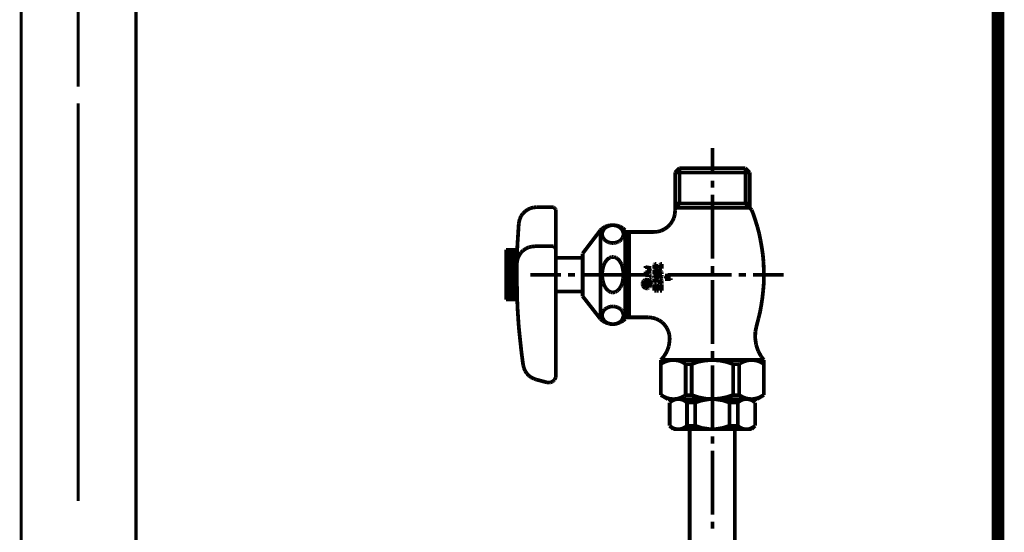
# Model space of a CAD drawing. Extents: x -60 to 478, y -330 to -12.
# Drawn here: x 202 to 230, y -207 to -193 of the extents above; entities that cross this region are included whole.
import ezdxf

# ---------------------------------------------------------------- set-up
doc = ezdxf.new("R2010")
doc.units = 0
for name, color, linetype in [('LAYER_15', 7, 'CONTINUOUS'), ('LAYER_2', 7, 'CONTINUOUS'), ('LAYER_27', 7, 'CONTINUOUS')]:
    doc.layers.add(name, color=color, linetype=linetype)

# ---------------------------------------------------------------- blocks, each defined once
blk = doc.blocks.new('AIGNBL02020039')
at = {"layer": 'LAYER_2', "const_width": 0.0882}
for points in [[(202.3815, -225.8894), (202.3815, -183.8645)], [(205.6081, -225.8894), (205.6081, -183.8645)]]:
    blk.add_lwpolyline(points, dxfattribs=at)
blk = doc.blocks.new('AIGNBL0202004C')
at = {"layer": 'LAYER_2', "const_width": 0.0882}
for points in [[(203.9827, -192.2464), (203.9827, -194.7186)], [(203.9827, -195.1913), (203.9827, -206.3851)], [(203.9827, -195.9127), (203.9827, -200.7131)]]:
    blk.add_lwpolyline(points, dxfattribs=at)
blk = doc.blocks.new('AIGNBL02010038')
at = {"layer": 'LAYER_2'}
for name in ['AIGNBL0202004C', 'AIGNBL02020039']:
    blk.add_blockref(name, (0, 0), dxfattribs=at)
blk = doc.blocks.new('AIGNBL0F010072')
at = {"layer": 'LAYER_15', "const_width": 0.1058}
for points in [[(221.8165, -197.163), (221.8165, -196.4432)], [(220.8892, -197.0106), (220.7664, -197.1334)], [(220.7664, -197.1334), (220.7664, -198.2131)], [(220.7664, -197.1334), (222.8624, -197.1334)], [(222.7438, -197.0106), (220.8892, -197.0106)], [(220.8892, -197.0106), (220.8892, -198.0099)], [(222.7438, -197.0106), (222.8624, -197.1334)], [(222.7438, -197.0106), (222.7438, -198.0099)], [(222.8624, -197.1334), (222.8624, -198.1327)], [(221.8165, -197.561), (221.8165, -197.362)], [(221.8165, -199.5639), (221.8165, -197.7601)], [(216.549, -198.2301), (216.4855, -198.2893)], [(216.621, -198.1793), (216.549, -198.2301)], [(216.6972, -198.1411), (216.621, -198.1793)], [(216.7819, -198.12), (216.6972, -198.1411)], [(216.8708, -198.1115), (216.7819, -198.12)], [(217.3154, -198.1115), (216.8708, -198.1115)], [(217.3323, -198.1115), (217.3154, -198.1115)], [(217.3154, -198.1115)], [(217.3493, -198.1157), (217.3323, -198.1115)], [(217.3662, -198.1242), (217.3493, -198.1157)], [(217.3789, -198.1369), (217.3662, -198.1242)], [(217.3916, -198.1496), (217.3789, -198.1369)], [(217.4001, -198.1623), (217.3916, -198.1496)], [(217.4086, -198.1793), (217.4001, -198.1623)], [(217.4128, -198.192), (217.4086, -198.1793)], [(217.4128, -198.2131), (217.4128, -198.192)], [(217.4128, -202.854), (217.4128, -198.2131)], [(220.7579, -198.3148), (220.7664, -198.2131)], [(220.8892, -198.0099), (220.7664, -198.1327)], [(220.7664, -198.0099), (222.8624, -198.0099)], [(220.7664, -198.1327), (222.8624, -198.1327)], [(222.7438, -198.0099), (222.9217, -198.192)], [(222.9598, -198.2893), (222.9217, -198.192)], [(216.3796, -198.5265), (216.3711, -198.573)], [(216.4008, -198.4418), (216.3796, -198.5265)], [(216.4347, -198.3613), (216.4008, -198.4418)], [(216.4855, -198.2893), (216.4347, -198.3613)], [(220.6267, -198.5985), (220.6859, -198.5095)], [(220.6859, -198.5095), (220.7325, -198.4164)], [(220.7325, -198.4164), (220.7579, -198.3148)], [(223.0233, -198.4799), (222.9598, -198.2893)], [(223.0826, -198.6704), (223.0233, -198.4799)], [(216.3584, -198.7721), (216.3457, -198.9711)], [(216.3711, -198.573), (216.3584, -198.7721)], [(218.1665, -199.4157), (218.6661, -198.7594)], [(218.7212, -198.7085), (218.6661, -198.7594)], [(218.6661, -201.2576), (218.6661, -198.7594)], [(218.7212, -198.8186), (218.717, -198.844)], [(218.7974, -198.662), (218.7212, -198.7085)], [(218.7297, -198.7932), (218.7212, -198.8186)], [(218.7424, -198.7678), (218.7297, -198.7932)], [(218.7551, -198.7424), (218.7424, -198.7678)], [(218.772, -198.7212), (218.7551, -198.7424)], [(218.7889, -198.7001), (218.772, -198.7212)], [(218.8144, -198.6831), (218.7889, -198.7001)], [(218.8821, -198.6323), (218.7974, -198.662)], [(218.8398, -198.6662), (218.8144, -198.6831)], [(218.8652, -198.6535), (218.8398, -198.6662)], [(218.8948, -198.6408), (218.8652, -198.6535)], [(218.9668, -198.6196), (218.8821, -198.6323)], [(218.9202, -198.6323), (218.8948, -198.6408)], [(218.9541, -198.6239), (218.9202, -198.6323)], [(218.9837, -198.6196), (218.9541, -198.6239)], [(219.0515, -198.6196), (218.9668, -198.6196)], [(219.0134, -198.6196), (218.9837, -198.6196)], [(219.043, -198.6196), (219.0134, -198.6196)], [(219.0769, -198.6239), (219.043, -198.6196)], [(219.1404, -198.6323), (219.0515, -198.6196)], [(219.1065, -198.6323), (219.0769, -198.6239)], [(219.1362, -198.6408), (219.1065, -198.6323)], [(219.1658, -198.6535), (219.1362, -198.6408)], [(219.2208, -198.6577), (219.1404, -198.6323)], [(219.1912, -198.6662), (219.1658, -198.6535)], [(219.2166, -198.6831), (219.1912, -198.6662)], [(219.2378, -198.7001), (219.2166, -198.6831)], [(219.2971, -198.7043), (219.2208, -198.6577)], [(219.259, -198.7212), (219.2378, -198.7001)], [(219.2759, -198.7424), (219.259, -198.7212)], [(219.2886, -198.7678), (219.2759, -198.7424)], [(219.2971, -198.7932), (219.2886, -198.7678)], [(219.3648, -198.7594), (219.2971, -198.7043)], [(219.3055, -198.8186), (219.2971, -198.7932)], [(219.314, -198.844), (219.3055, -198.8186)], [(219.3648, -198.7594), (219.3648, -198.8102)], [(219.3648, -201.2576), (219.3648, -198.8102)], [(220.1651, -198.8102), (219.3648, -198.8102)], [(219.4156, -198.8737), (219.4749, -198.8102)], [(219.4749, -201.211), (219.4749, -198.8102)], [(220.1651, -198.8102), (220.271, -198.8017)], [(220.271, -198.8017), (220.3726, -198.7763)], [(220.3726, -198.7763), (220.4657, -198.7297)], [(220.4657, -198.7297), (220.5547, -198.6704)], [(220.5547, -198.6704), (220.6267, -198.5985)], [(223.1334, -198.8652), (223.0826, -198.6704)], [(216.3457, -198.9711), (216.333, -199.1701)], [(218.717, -198.844), (218.717, -198.8694)], [(218.717, -198.8694), (218.717, -198.8949)], [(218.717, -198.8949), (218.7212, -198.9203)], [(218.7212, -198.9203), (218.7297, -198.9457)], [(218.7297, -198.9457), (218.7424, -198.9711)], [(218.7424, -198.9711), (218.7551, -198.9922)], [(218.7551, -198.9922), (218.772, -199.0177)], [(218.772, -199.0177), (218.7889, -199.0346)], [(218.7889, -199.0346), (218.8144, -199.0558)], [(218.8144, -199.0558), (218.8398, -199.0727)], [(218.8398, -199.0727), (218.8652, -199.0854)], [(218.8652, -199.0854), (218.8948, -199.0981)], [(218.8948, -199.0981), (218.9202, -199.1066)], [(218.9202, -199.1066), (218.9541, -199.115)], [(218.9541, -199.115), (218.9837, -199.1193)], [(219.043, -199.1193), (219.0769, -199.115)], [(219.0769, -199.115), (219.1065, -199.1066)], [(219.1065, -199.1066), (219.1362, -199.0981)], [(219.1362, -199.0981), (219.1658, -199.0854)], [(219.1658, -199.0854), (219.1912, -199.0727)], [(219.1912, -199.0727), (219.2166, -199.0558)], [(219.2166, -199.0558), (219.2378, -199.0346)], [(219.2378, -199.0346), (219.259, -199.0177)], [(219.259, -199.0177), (219.2759, -198.9922)], [(219.2759, -198.9922), (219.2886, -198.9711)], [(219.2886, -198.9711), (219.2971, -198.9457)], [(219.2971, -198.9457), (219.3055, -198.9203)], [(219.3055, -198.9203), (219.314, -198.8949)], [(219.314, -198.8694), (219.314, -198.844)], [(219.314, -198.8949), (219.314, -198.8694)], [(219.4156, -198.8737), (219.3648, -198.8737)], [(219.4156, -201.1518), (219.4156, -198.8737)], [(223.1715, -199.06), (223.1334, -198.8652)], [(223.2054, -199.2548), (223.1715, -199.06)], [(216.0155, -200.7114), (216.0155, -199.3098)], [(216.3288, -199.3098), (216.0155, -199.3098)], [(216.3246, -199.3606), (216.0155, -199.3606)], [(216.3246, -199.3691), (216.3203, -199.5681)], [(216.333, -199.1701), (216.3246, -199.3691)], [(216.4347, -199.3903), (216.3838, -199.4623)], [(216.4939, -199.331), (216.4347, -199.3903)], [(216.5659, -199.2802), (216.4939, -199.331)], [(216.6464, -199.2421), (216.5659, -199.2802)], [(216.7311, -199.2209), (216.6464, -199.2421)], [(216.8157, -199.2124), (216.7311, -199.2209)], [(217.3154, -199.2124), (216.8157, -199.2124)], [(217.3323, -199.2124), (217.3154, -199.2124)], [(217.3154, -199.2124)], [(217.3493, -199.2167), (217.3323, -199.2124)], [(217.3662, -199.2251), (217.3493, -199.2167)], [(217.3789, -199.2378), (217.3662, -199.2251)], [(217.3916, -199.2463), (217.3789, -199.2378)], [(217.4001, -199.2632), (217.3916, -199.2463)], [(217.4086, -199.2759), (217.4001, -199.2632)], [(217.4128, -199.2929), (217.4086, -199.2759)], [(217.4128, -199.3098), (217.4128, -199.2929)], [(218.9837, -199.1193), (219.0134, -199.1193)], [(219.0134, -199.1193), (219.043, -199.1193)], [(223.235, -199.4538), (223.2054, -199.2548)], [(216.3246, -199.4114), (216.0155, -199.4114)], [(216.3246, -199.4623), (216.0155, -199.4623)], [(216.3203, -199.5131), (216.0155, -199.5131)], [(216.3203, -199.5639), (216.0155, -199.5639)], [(216.3203, -199.6105), (216.0155, -199.6105)], [(216.3161, -199.6613), (216.0155, -199.6613)], [(216.3203, -199.5681), (216.3161, -199.7714)], [(216.3246, -199.6274), (216.3161, -199.7036)], [(216.3457, -199.5427), (216.3246, -199.6274)], [(216.3838, -199.4623), (216.3457, -199.5427)], [(218.1665, -199.5385), (217.4128, -199.5385)], [(218.1665, -199.4157), (218.1665, -199.5385)], [(218.1665, -199.5385), (218.1665, -200.6182)], [(218.8144, -199.6401), (218.7889, -199.6782)], [(218.8398, -199.6062), (218.8144, -199.6401)], [(218.8652, -199.5808), (218.8398, -199.6062)], [(218.8948, -199.5554), (218.8652, -199.5808)], [(218.9202, -199.5342), (218.8948, -199.5554)], [(218.9541, -199.5258), (218.9202, -199.5342)], [(218.9837, -199.5131), (218.9541, -199.5258)], [(219.0134, -199.5131), (218.9837, -199.5131)], [(219.043, -199.5131), (219.0134, -199.5131)], [(219.0769, -199.5258), (219.043, -199.5131)], [(219.1065, -199.5342), (219.0769, -199.5258)], [(219.1362, -199.5554), (219.1065, -199.5342)], [(219.1658, -199.5808), (219.1362, -199.5554)], [(219.1912, -199.6062), (219.1658, -199.5808)], [(219.2166, -199.6401), (219.1912, -199.6062)], [(219.2378, -199.6782), (219.2166, -199.6401)], [(223.2519, -199.6528), (223.235, -199.4538)], [(223.2604, -199.8518), (223.2519, -199.6528)], [(216.3161, -199.7121), (216.0155, -199.7121)], [(216.3161, -199.7629), (216.0155, -199.7629)], [(216.3161, -199.8137), (216.0155, -199.8137)], [(216.3161, -199.8603), (216.0155, -199.8603)], [(216.3161, -199.9111), (216.0155, -199.9111)], [(216.3161, -199.7714), (216.3161, -199.9704)], [(218.7212, -199.9069), (218.717, -199.9619)], [(218.7297, -199.856), (218.7212, -199.9069)], [(218.7424, -199.8095), (218.7297, -199.856)], [(218.7551, -199.7629), (218.7424, -199.8095)], [(218.772, -199.7163), (218.7551, -199.7629)], [(218.7889, -199.6782), (218.772, -199.7163)], [(219.259, -199.7163), (219.2378, -199.6782)], [(219.2759, -199.7629), (219.259, -199.7163)], [(219.2886, -199.8095), (219.2759, -199.7629)], [(219.2971, -199.856), (219.2886, -199.8095)], [(219.3055, -199.9069), (219.2971, -199.856)], [(219.314, -199.9619), (219.3055, -199.9069)], [(219.9322, -199.8222), (219.9322, -199.7714)], [(219.9322, -199.7968), (220.0974, -199.8264)], [(219.9322, -199.9492), (220.0974, -199.9196)], [(219.9322, -199.9238), (219.9322, -199.9704)], [(220.0974, -199.8264), (219.9746, -199.873)], [(220.0974, -199.9196), (219.9746, -199.873)], [(220.1863, -199.7206), (220.182, -199.729)], [(220.182, -199.729), (220.182, -199.7333)], [(220.182, -199.7333), (220.182, -199.7375)], [(220.182, -199.7375)], [(220.182, -199.8391), (220.182, -199.7375)], [(220.2371, -199.8391), (220.182, -199.8391)], [(220.1863, -199.8772), (220.182, -199.8815)], [(220.182, -199.8815), (220.182, -199.8899)], [(220.182, -199.8899)], [(220.182, -199.8899)], [(220.182, -199.9958), (220.182, -199.8899)], [(220.1905, -199.7163), (220.1863, -199.7206)], [(220.1863, -199.7206)], [(220.1905, -199.873), (220.1863, -199.873)], [(220.1863, -199.873), (220.1863, -199.8772)], [(220.1947, -199.7121), (220.1905, -199.7163)], [(220.1947, -199.8688), (220.1905, -199.873)], [(220.199, -199.7121), (220.1947, -199.7121)], [(220.199, -199.8645), (220.1947, -199.8688)], [(220.2032, -199.7078), (220.199, -199.7121)], [(220.2032, -199.8645), (220.199, -199.8645)], [(220.2075, -199.7078), (220.2032, -199.7078)], [(220.2075, -199.8645), (220.2032, -199.8645)], [(220.2371, -199.7078), (220.2075, -199.7078)], [(220.2075, -199.8645), (220.2752, -199.8645)], [(220.2371, -199.8391), (220.2371, -199.7078)], [(220.2371, -199.9619), (220.2371, -199.9196)], [(220.2371, -199.9196), (220.254, -199.9196)], [(220.254, -199.9492), (220.254, -199.9196)], [(220.2964, -199.8645), (220.2752, -199.8645)], [(220.2752, -199.8645)], [(220.3175, -199.873), (220.2964, -199.8645)], [(220.3091, -199.9492), (220.3091, -199.928)], [(220.3175, -199.9323), (220.3091, -199.928)], [(220.3387, -199.8815), (220.3175, -199.873)], [(220.326, -199.9407), (220.3175, -199.9323)], [(220.3345, -199.9492), (220.326, -199.9407)], [(220.3514, -199.8899), (220.3387, -199.8815)], [(220.3472, -199.7206), (220.3429, -199.729)], [(220.3429, -199.729), (220.3429, -199.7333)], [(220.3429, -199.7333), (220.3429, -199.7375)], [(220.3429, -199.8391), (220.3429, -199.7375)], [(220.3429, -199.7375)], [(220.3938, -199.8391), (220.3429, -199.8391)], [(220.3514, -199.7163), (220.3472, -199.7206)], [(220.3472, -199.7206)], [(220.3557, -199.7121), (220.3514, -199.7163)], [(220.3684, -199.9069), (220.3514, -199.8899)], [(220.3599, -199.7121), (220.3557, -199.7121)], [(220.3641, -199.7078), (220.3599, -199.7121)], [(220.3684, -199.7078), (220.3641, -199.7078)], [(220.3684, -199.7078), (220.3938, -199.7078)], [(220.3811, -199.9238), (220.3684, -199.9069)], [(220.3895, -199.9407), (220.3811, -199.9238)], [(220.3938, -199.9619), (220.3895, -199.9407)], [(220.3938, -199.8391), (220.3938, -199.7078)], [(221.8165, -199.9619), (221.8165, -199.7629)], [(223.2646, -200.0551), (223.2604, -199.8518)], [(216.3161, -199.9619), (216.0155, -199.9619)], [(216.3161, -200.0127), (216.0155, -200.0127)], [(216.3161, -200.0635), (216.0155, -200.0635)], [(216.3161, -200.1101), (216.0155, -200.1101)], [(216.3161, -200.1609), (216.0155, -200.1609)], [(216.3161, -200.2117), (216.0155, -200.2117)], [(216.3161, -199.9704), (216.3161, -200.1694)], [(216.3161, -200.1694), (216.3203, -200.3684)], [(216.6929, -200.0127), (217.5568, -200.0127)], [(217.7558, -200.0127), (217.9548, -200.0127)], [(218.1538, -200.0127), (219.9534, -200.0127)], [(218.717, -199.9619), (218.717, -200.0127)], [(218.717, -200.0127), (218.717, -200.0635)], [(218.717, -200.0635), (218.7212, -200.1143)], [(218.7212, -200.1143), (218.7297, -200.1652)], [(218.7297, -200.1652), (218.7424, -200.216)], [(218.7424, -200.216), (218.7551, -200.2625)], [(219.2759, -200.2625), (219.2886, -200.216)], [(219.2886, -200.216), (219.2971, -200.1652)], [(219.2971, -200.1652), (219.3055, -200.1143)], [(219.3055, -200.1143), (219.314, -200.0635)], [(219.314, -200.0127), (219.314, -199.9619)], [(219.314, -200.0635), (219.314, -200.0127)], [(219.8602, -200.2202), (219.8518, -200.2414)], [(219.8729, -200.199), (219.8602, -200.2202)], [(219.8729, -200.2329), (219.8602, -200.216)], [(219.8856, -200.1821), (219.8729, -200.199)], [(219.8856, -200.2117), (219.8729, -200.2244)], [(219.8941, -200.199), (219.8814, -200.1821)], [(219.9026, -200.1694), (219.8856, -200.1821)], [(219.8983, -200.1948), (219.8856, -200.2117)], [(219.911, -200.1821), (219.8983, -200.1948)], [(219.9195, -200.1567), (219.9026, -200.1694)], [(219.928, -200.1736), (219.911, -200.1821)], [(219.928, -200.1736), (219.9153, -200.1609)], [(219.9153, -200.2117), (219.9153, -200.1948)], [(219.9365, -200.1948), (219.9153, -200.1948)], [(219.9153, -200.2117), (219.9153, -200.216)], [(219.9449, -200.2414), (219.9153, -200.2117)], [(219.9153, -200.216), (219.9195, -200.2202)], [(219.9407, -200.1525), (219.9195, -200.1567)], [(219.9195, -200.2202), (219.9195, -200.2244)], [(219.9449, -200.1694), (219.928, -200.1736)], [(219.9322, -200), (219.9322, -200.0466)], [(219.9322, -200.0212), (220.0465, -200.0212)], [(219.9365, -200.2075), (219.9365, -200.1948)], [(219.9365, -200.2075)], [(219.9365, -200.2075), (219.9365, -200.2117)], [(219.9365, -200.2117)], [(219.9365, -200.2117), (219.9407, -200.216)], [(219.9619, -200.1482), (219.9407, -200.1525)], [(219.9407, -200.216)], [(219.9407, -200.216), (219.9449, -200.216)], [(219.9619, -200.1652), (219.9449, -200.1694)], [(219.9449, -200.216)], [(219.9449, -200.216)], [(219.9449, -200.216), (219.9492, -200.216)], [(219.9492, -200.216)], [(219.9492, -200.216), (219.9534, -200.216)], [(219.9534, -200.216)], [(219.9534, -200.216), (219.9576, -200.216)], [(219.9746, -200.1652), (219.9576, -200.1482)], [(219.9576, -200.216), (219.9746, -200.199)], [(219.9576, -200.216)], [(219.983, -200.1482), (219.9619, -200.1482)], [(219.983, -200.1652), (219.9619, -200.1652)], [(219.983, -200.2202), (219.9661, -200.2075)], [(219.9703, -200.2287), (219.983, -200.216)], [(219.983, -200.1906), (219.9746, -200.1948)], [(219.9746, -200.1948), (219.9746, -200.199)], [(220.0042, -200.1525), (219.983, -200.1482)], [(220, -200.1694), (219.983, -200.1652)], [(219.9915, -200.1863), (219.983, -200.1906)], [(219.983, -200.1906)], [(219.9873, -200.216), (219.983, -200.216)], [(219.9915, -200.2117), (219.9873, -200.2117)], [(219.9873, -200.2117), (219.9873, -200.216)], [(219.9957, -200.1863), (219.9915, -200.1863)], [(219.9957, -200.2117), (219.9915, -200.2117)], [(219.9915, -200.2117)], [(220, -200.1863), (219.9957, -200.1863)], [(220, -200.2117), (219.9957, -200.2117)], [(219.9957, -200.2117)], [(220.0169, -200.1736), (220, -200.1694)], [(220.0084, -200.1906), (220, -200.1863)], [(220.0042, -200.216), (220, -200.2117)], [(220, -200.2117)], [(220.0254, -200.1567), (220.0042, -200.1525)], [(220.0084, -200.216), (220.0042, -200.216)], [(220.0042, -200.216)], [(220.0127, -200.1906), (220.0084, -200.1906)], [(220.0254, -200.2075), (220.0084, -200.1906)], [(220.0084, -200.2202), (220.0084, -200.216)], [(220.0084, -200.2244), (220.0084, -200.2202)], [(220.0084, -200.2202)], [(220.0169, -200.1948), (220.0127, -200.1906)], [(220.0338, -200.1821), (220.0169, -200.1736)], [(220.0211, -200.199), (220.0169, -200.1948)], [(220.0254, -200.2033), (220.0211, -200.199)], [(220.0465, -200.1694), (220.0254, -200.1567)], [(220.0254, -200.2117), (220.0254, -200.2033)], [(220.0296, -200.216), (220.0254, -200.2117)], [(220.0847, -200.216), (220.0296, -200.1609)], [(220.0296, -200.2202), (220.0296, -200.216)], [(220.0296, -200.2414), (220.0296, -200.2202)], [(220.0508, -200.1948), (220.0338, -200.1821)], [(220.055, -200.0212), (220.0465, -200.0212)], [(220.0465, -200.0212)], [(220.0465, -200.1228), (220.055, -200.1228)], [(220.0592, -200.1821), (220.0465, -200.1694)], [(220.0592, -200.2117), (220.0508, -200.1948)], [(220.0635, -200.0254), (220.055, -200.0212)], [(220.055, -200.1228), (220.0635, -200.1186)], [(220.0762, -200.199), (220.0592, -200.1821)], [(220.0677, -200.2244), (220.0592, -200.2117)], [(220.0719, -200.0297), (220.0635, -200.0254)], [(220.0635, -200.1186), (220.0719, -200.1143)], [(220.0804, -200.0339), (220.0719, -200.0297)], [(220.0719, -200.1143), (220.0804, -200.1101)], [(220.0847, -200.2202), (220.0762, -200.199)], [(220.0847, -200.0381), (220.0804, -200.0339)], [(220.0804, -200.1101), (220.0847, -200.1059)], [(220.0931, -200.0466), (220.0847, -200.0381)], [(220.0847, -200.1059), (220.0931, -200.0974)], [(220.0931, -200.2414), (220.0847, -200.2202)], [(220.0931, -200.0551), (220.0931, -200.0466)], [(220.0974, -200.0635), (220.0931, -200.0551)], [(220.0931, -200.0889), (220.0974, -200.0805)], [(220.0931, -200.0974), (220.0931, -200.0889)], [(220.0974, -200.072), (220.0974, -200.0635)], [(220.0974, -200.0805), (220.0974, -200.072)], [(220.1566, -200.0127), (220.3557, -200.0127)], [(220.182, -199.9958), (220.2667, -200.0424)], [(220.1863, -200.0466), (220.182, -200.0508)], [(220.182, -200.0508)], [(220.182, -200.0508), (220.182, -200.0551)], [(220.182, -200.0551), (220.182, -200.0593)], [(220.182, -200.0593)], [(220.182, -200.0593), (220.182, -200.0635)], [(220.182, -200.0635), (220.182, -200.0678)], [(220.182, -200.0678), (220.1863, -200.0678)], [(220.1863, -200.0805), (220.182, -200.0805)], [(220.182, -200.0805), (220.182, -200.0847)], [(220.182, -200.0847), (220.182, -200.0889)], [(220.182, -200.0889)], [(220.182, -200.0889), (220.182, -200.0932)], [(220.182, -200.0932), (220.182, -200.0974)], [(220.182, -200.0974)], [(220.182, -200.0974), (220.1863, -200.1016)], [(220.1863, -200.1186), (220.182, -200.1228)], [(220.182, -200.1228), (220.182, -200.127)], [(220.182, -200.127), (220.182, -200.1313)], [(220.182, -200.2329), (220.182, -200.1313)], [(220.182, -200.1313)], [(220.1905, -200.0424), (220.1863, -200.0466)], [(220.1863, -200.0466)], [(220.1863, -200.0678), (220.1863, -200.072)], [(220.1863, -200.072), (220.1905, -200.072)], [(220.1905, -200.0762), (220.1863, -200.0762)], [(220.1863, -200.0762), (220.1863, -200.0805)], [(220.1863, -200.1016)], [(220.1863, -200.1016), (220.1905, -200.1059)], [(220.1905, -200.1101), (220.1863, -200.1143)], [(220.1863, -200.1143), (220.1863, -200.1186)], [(220.1947, -200.0424), (220.1905, -200.0424)], [(220.1905, -200.0424)], [(220.1905, -200.072)], [(220.1905, -200.072), (220.1947, -200.072)], [(220.1947, -200.072), (220.1905, -200.072)], [(220.1905, -200.072), (220.1905, -200.0762)], [(220.1905, -200.1059)], [(220.1905, -200.1059), (220.1947, -200.1059)], [(220.1947, -200.1101), (220.1905, -200.1101)], [(220.199, -200.0424), (220.1947, -200.0424)], [(220.1947, -200.072), (220.199, -200.072)], [(220.199, -200.072), (220.1947, -200.072)], [(220.1947, -200.1059), (220.199, -200.1059)], [(220.199, -200.1059), (220.1947, -200.1101)], [(220.2032, -200.0424), (220.199, -200.0424)], [(220.199, -200.0424)], [(220.199, -200.0424)], [(220.199, -200.072)], [(220.199, -200.072), (220.2032, -200.072)], [(220.2032, -200.072), (220.199, -200.072)], [(220.199, -200.072)], [(220.199, -200.072)], [(220.199, -200.1059)], [(220.199, -200.1059), (220.2032, -200.1059)], [(220.2032, -200.1059), (220.199, -200.1059)], [(220.2075, -200.0466), (220.2032, -200.0424)], [(220.2032, -200.0424)], [(220.2032, -200.072)], [(220.2032, -200.072), (220.2075, -200.072)], [(220.2032, -200.0762), (220.2032, -200.072)], [(220.2075, -200.0762), (220.2032, -200.0762)], [(220.2032, -200.1059), (220.2075, -200.1016)], [(220.2032, -200.1059)], [(220.2075, -200.1059), (220.2032, -200.1059)], [(220.2117, -200.0508), (220.2075, -200.0466)], [(220.2075, -200.0466)], [(220.2075, -200.072), (220.2075, -200.0678)], [(220.2075, -200.0678), (220.2117, -200.0678)], [(220.2075, -200.0805), (220.2075, -200.0762)], [(220.2117, -200.0805), (220.2075, -200.0805)], [(220.2075, -200.1016), (220.2117, -200.0974)], [(220.2075, -200.1016)], [(220.2075, -200.1059), (220.2752, -200.1059)], [(220.2117, -200.0551), (220.2117, -200.0508)], [(220.2117, -200.0508)], [(220.2117, -200.0593), (220.2117, -200.0551)], [(220.2117, -200.0635), (220.2117, -200.0593)], [(220.2117, -200.0593)], [(220.2117, -200.0678), (220.2117, -200.0635)], [(220.2117, -200.0847), (220.2117, -200.0805)], [(220.2117, -200.0889), (220.2117, -200.0847)], [(220.2117, -200.0932), (220.2117, -200.0889)], [(220.2117, -200.0889)], [(220.2117, -200.0974), (220.2117, -200.0932)], [(220.2117, -200.0974)], [(220.2371, -199.9619), (220.2667, -199.9831)], [(220.2371, -200.2329), (220.2371, -200.1609)], [(220.2371, -200.1609), (220.2752, -200.1609)], [(220.3091, -199.9492), (220.254, -199.9492)], [(220.2667, -200.0424), (220.2667, -199.9831)], [(220.2879, -200.1059), (220.2752, -200.1059)], [(220.2879, -200.1609), (220.2752, -200.1609)], [(220.2752, -200.1609)], [(220.3091, -200.1101), (220.2879, -200.1059)], [(220.3006, -200.1652), (220.2879, -200.1609)], [(220.3091, -200.1694), (220.3006, -200.1652)], [(220.3091, -200.1101), (220.3218, -200.0932)], [(220.3175, -200.1736), (220.3091, -200.1694)], [(220.326, -200.1821), (220.3175, -200.1736)], [(220.3218, -200.0932), (220.3345, -200.072)], [(220.3345, -200.1906), (220.326, -200.1821)], [(220.3387, -199.9619), (220.3345, -199.9492)], [(220.3345, -200.072), (220.3387, -200.0508)], [(220.3387, -200.2033), (220.3345, -200.1906)], [(220.3429, -199.9704), (220.3387, -199.9619)], [(220.3387, -200.0508), (220.3429, -200.0297)], [(220.3429, -200.2117), (220.3387, -200.2033)], [(220.3429, -199.9831), (220.3429, -199.9704)], [(220.3429, -199.9958), (220.3429, -199.9831)], [(220.3429, -199.9958), (220.3938, -199.9958)], [(220.3429, -200.0297), (220.3429, -200.0212)], [(220.3429, -200.0212), (220.3938, -200.0212)], [(220.3429, -200.2244), (220.3429, -200.2117)], [(220.3557, -200.1398), (220.3768, -200.1101)], [(220.3684, -200.1482), (220.3557, -200.1398)], [(220.3811, -200.1652), (220.3684, -200.1482)], [(220.3768, -200.1101), (220.3853, -200.0805)], [(220.3895, -200.1821), (220.3811, -200.1652)], [(220.3853, -200.0805), (220.3938, -200.0508)], [(220.3938, -200.2033), (220.3895, -200.1821)], [(220.3938, -199.9831), (220.3938, -199.9619)], [(220.3938, -199.9958), (220.3938, -199.9831)], [(220.3938, -200.0508), (220.3938, -200.0212)], [(220.3938, -200.0339), (220.3938, -200.0212)], [(220.3938, -200.2244), (220.3938, -200.2033)], [(220.6436, -200.0339), (220.4784, -200.0339)], [(220.4784, -200.0339), (220.5631, -200.0847)], [(220.4784, -200.1355), (220.5631, -200.0847)], [(220.6436, -200.1355), (220.4784, -200.1355)], [(220.5547, -200.0127), (222.3543, -200.0127)], [(220.6436, -200.0593), (220.6436, -200.0085)], [(220.6436, -200.1609), (220.6436, -200.1101)], [(221.8165, -201.9605), (221.8165, -200.1609)], [(222.5533, -200.0127), (222.7565, -200.0127)], [(222.9555, -200.0127), (223.8151, -200.0127)], [(223.2604, -200.2541), (223.2646, -200.0551)], [(216.3161, -200.2625), (216.0155, -200.2625)], [(216.3161, -200.3134), (216.0155, -200.3134)], [(216.3161, -200.3599), (216.0155, -200.3599)], [(216.3203, -200.4108), (216.0155, -200.4108)], [(216.3203, -200.4616), (216.0155, -200.4616)], [(216.3203, -200.3684), (216.3246, -200.5717)], [(218.1665, -200.487), (217.4128, -200.487)], [(218.7551, -200.2625), (218.772, -200.3049)], [(218.772, -200.3049), (218.7889, -200.3472)], [(218.7889, -200.3472), (218.8144, -200.3853)], [(218.8144, -200.3853), (218.8398, -200.415)], [(218.8398, -200.415), (218.8652, -200.4446)], [(218.8652, -200.4446), (218.8948, -200.47)], [(218.8948, -200.47), (218.9202, -200.487)], [(218.9202, -200.487), (218.9541, -200.5039)], [(219.0769, -200.5039), (219.1065, -200.487)], [(219.1065, -200.487), (219.1362, -200.47)], [(219.1362, -200.47), (219.1658, -200.4446)], [(219.1658, -200.4446), (219.1912, -200.415)], [(219.1912, -200.415), (219.2166, -200.3853)], [(219.2166, -200.3853), (219.2378, -200.3472)], [(219.2378, -200.3472), (219.259, -200.3049)], [(219.259, -200.3049), (219.2759, -200.2625)], [(219.8518, -200.2414), (219.8475, -200.2625)], [(219.8475, -200.2625), (219.8475, -200.2837)], [(219.8645, -200.2795), (219.8475, -200.2625)], [(219.8475, -200.2837), (219.8518, -200.3049)], [(219.8518, -200.3049), (219.8602, -200.3261)], [(219.8602, -200.3261), (219.8729, -200.343)], [(219.8687, -200.2456), (219.8645, -200.2625)], [(219.8645, -200.2625), (219.8645, -200.2837)], [(219.8645, -200.2837), (219.8687, -200.3007)], [(219.9068, -200.3769), (219.8645, -200.3388)], [(219.8729, -200.2244), (219.8687, -200.2456)], [(219.8687, -200.3007), (219.8729, -200.3176)], [(219.8729, -200.3176), (219.8856, -200.3345)], [(219.8729, -200.343), (219.8856, -200.3599)], [(219.8856, -200.3345), (219.8983, -200.3472)], [(219.8856, -200.3599), (219.9026, -200.3726)], [(219.8983, -200.3472), (219.911, -200.3599)], [(219.9026, -200.3726), (219.9195, -200.3853)], [(219.911, -200.3599), (219.928, -200.3684)], [(219.9153, -200.2583), (220.0296, -200.2583)], [(219.9153, -200.2583), (219.9153, -200.2837)], [(219.9407, -200.2837), (219.9153, -200.2583)], [(220.0296, -200.2837), (219.9153, -200.2837)], [(219.983, -200.3091), (219.9153, -200.3091)], [(219.9153, -200.3091), (219.9153, -200.3303)], [(219.983, -200.3303), (219.9153, -200.3303)], [(219.9195, -200.2244), (219.9237, -200.2287)], [(219.9195, -200.3853), (219.9407, -200.3938)], [(219.9237, -200.2287), (219.928, -200.2329)], [(219.928, -200.2329), (219.9322, -200.2371)], [(219.928, -200.3684), (219.9449, -200.3769)], [(219.9322, -200.2371), (219.9365, -200.2371)], [(219.9365, -200.2371), (219.9449, -200.2414)], [(219.9407, -200.3938), (219.9619, -200.398)], [(219.9449, -200.2414)], [(219.9449, -200.2414), (219.9534, -200.2414)], [(219.9449, -200.3769), (219.9619, -200.3811)], [(219.9703, -200.3303), (219.9492, -200.3091)], [(219.9534, -200.2414), (219.9576, -200.2371)], [(219.9576, -200.2371), (219.9619, -200.2371)], [(219.9619, -200.2371), (219.9661, -200.2329)], [(219.9619, -200.3811), (219.983, -200.3811)], [(219.9619, -200.398), (219.983, -200.398)], [(219.9661, -200.2329), (219.9703, -200.2287)], [(219.983, -200.398), (219.9661, -200.3811)], [(219.9957, -200.2837), (219.9746, -200.2583)], [(219.9915, -200.3091), (219.983, -200.3091)], [(219.9873, -200.3303), (219.983, -200.3303)], [(219.983, -200.3811), (219.9873, -200.3769)], [(219.983, -200.398), (219.9915, -200.398)], [(219.9915, -200.3303), (219.9873, -200.3303)], [(219.9873, -200.3769), (219.9915, -200.3769)], [(219.9873, -200.3769)], [(220, -200.3091), (219.9915, -200.3091)], [(219.9957, -200.3303), (219.9915, -200.3303)], [(219.9915, -200.3769), (219.9957, -200.3769)], [(219.9915, -200.398), (220, -200.3938)], [(219.9915, -200.398)], [(220, -200.3345), (219.9957, -200.3303)], [(219.9957, -200.3769), (220, -200.3726)], [(220.0084, -200.3134), (220, -200.3091)], [(220.0042, -200.3388), (220, -200.3345)], [(220, -200.3726), (220.0042, -200.3684)], [(220, -200.3938), (220.0084, -200.3896)], [(220.0042, -200.343), (220.0042, -200.3388)], [(220.0084, -200.3472), (220.0042, -200.343)], [(220.0042, -200.3642), (220.0084, -200.3599)], [(220.0042, -200.3684), (220.0042, -200.3642)], [(220.0084, -200.2244), (220.0084, -200.2414)], [(220.0296, -200.2414), (220.0084, -200.2414)], [(220.0127, -200.3176), (220.0084, -200.3134)], [(220.0084, -200.3515), (220.0084, -200.3472)], [(220.0084, -200.3557), (220.0084, -200.3515)], [(220.0084, -200.3599), (220.0084, -200.3557)], [(220.0084, -200.3599)], [(220.0211, -200.3769), (220.0084, -200.3642)], [(220.0084, -200.3896), (220.0127, -200.3853)], [(220.0211, -200.3218), (220.0127, -200.3176)], [(220.0127, -200.3853), (220.0211, -200.3811)], [(220.0211, -200.3303), (220.0211, -200.3218)], [(220.0254, -200.3345), (220.0211, -200.3303)], [(220.0211, -200.3726), (220.0254, -200.3642)], [(220.0211, -200.3811), (220.0211, -200.3726)], [(220.0296, -200.343), (220.0254, -200.3345)], [(220.0254, -200.3642), (220.0296, -200.3599)], [(220.0296, -200.2583), (220.0296, -200.2837)], [(220.0296, -200.2583)], [(220.0296, -200.3515), (220.0296, -200.343)], [(220.0296, -200.3599), (220.0296, -200.3515)], [(220.0508, -200.3472), (220.0592, -200.3345)], [(220.0508, -200.3472), (220.0592, -200.3599)], [(220.0592, -200.3345), (220.0677, -200.3176)], [(220.0592, -200.3599), (220.0762, -200.343)], [(220.0762, -200.2456), (220.0677, -200.2244)], [(220.0677, -200.3176), (220.0762, -200.3007)], [(220.0847, -200.3261), (220.0719, -200.3176)], [(220.0804, -200.2625), (220.0762, -200.2456)], [(220.0762, -200.3007), (220.0804, -200.2837)], [(220.0762, -200.343), (220.0847, -200.3261)], [(220.0804, -200.2837), (220.0804, -200.2625)], [(220.0974, -200.288), (220.0804, -200.2668)], [(220.0847, -200.3261), (220.0931, -200.3049)], [(220.0974, -200.2625), (220.0931, -200.2414)], [(220.0931, -200.3049), (220.0974, -200.2837)], [(220.0974, -200.2837), (220.0974, -200.2625)], [(220.182, -200.2329), (220.2371, -200.2329)], [(220.1863, -200.3007), (220.182, -200.3049)], [(220.182, -200.3049), (220.182, -200.3091)], [(220.182, -200.3091), (220.182, -200.3134)], [(220.182, -200.3134)], [(220.182, -200.4616), (220.182, -200.3134)], [(220.2371, -200.4616), (220.182, -200.4616)], [(220.1905, -200.2922), (220.1863, -200.2964)], [(220.1863, -200.2964), (220.1863, -200.3007)], [(220.1947, -200.2922), (220.1905, -200.2922)], [(220.199, -200.288), (220.1947, -200.2922)], [(220.2032, -200.288), (220.199, -200.288)], [(220.2075, -200.288), (220.2032, -200.288)], [(220.2371, -200.288), (220.2075, -200.288)], [(220.2371, -200.4616), (220.2371, -200.288)], [(220.271, -200.3134), (220.2498, -200.4616)], [(220.3048, -200.4616), (220.2498, -200.4616)], [(220.2752, -200.2964), (220.271, -200.3007)], [(220.271, -200.3007), (220.271, -200.3049)], [(220.271, -200.3049), (220.271, -200.3091)], [(220.271, -200.3091), (220.271, -200.3134)], [(220.2794, -200.2922), (220.2752, -200.2964)], [(220.2837, -200.2922), (220.2794, -200.2922)], [(220.2879, -200.288), (220.2837, -200.2922)], [(220.2921, -200.288), (220.2879, -200.288)], [(220.2964, -200.288), (220.2921, -200.288)], [(220.326, -200.288), (220.2964, -200.288)], [(220.3048, -200.4616), (220.326, -200.288)], [(220.3429, -200.2625), (220.3429, -200.2244)], [(220.3429, -200.2625), (220.3938, -200.2625)], [(220.3472, -200.3007), (220.3429, -200.3049)], [(220.3429, -200.3049), (220.3429, -200.3091)], [(220.3429, -200.3091), (220.3429, -200.3134)], [(220.3429, -200.4616), (220.3429, -200.3134)], [(220.3429, -200.3134)], [(220.3938, -200.4616), (220.3429, -200.4616)], [(220.3514, -200.2922), (220.3472, -200.2964)], [(220.3472, -200.2964), (220.3472, -200.3007)], [(220.3557, -200.2922), (220.3514, -200.2922)], [(220.3599, -200.288), (220.3557, -200.2922)], [(220.3641, -200.288), (220.3599, -200.288)], [(220.3684, -200.288), (220.3641, -200.288)], [(220.3938, -200.288), (220.3684, -200.288)], [(220.3938, -200.2625), (220.3938, -200.2244)], [(220.3938, -200.4616), (220.3938, -200.288)], [(223.2223, -200.6521), (223.2435, -200.4531)], [(223.2435, -200.4531), (223.2604, -200.2541)], [(216.3203, -200.5124), (216.0155, -200.5124)], [(216.3246, -200.5632), (216.0155, -200.5632)], [(216.3246, -200.614), (216.0155, -200.614)], [(216.3246, -200.6606), (216.0155, -200.6606)], [(216.3288, -200.7114), (216.0155, -200.7114)], [(216.3246, -200.5717), (216.3288, -200.7707)], [(216.3288, -200.7707), (216.3373, -200.9697)], [(218.1665, -200.6182), (218.6661, -201.2576)], [(218.9541, -200.5039), (218.9837, -200.5081)], [(218.9837, -200.5081), (219.0134, -200.5124)], [(219.0134, -200.5124), (219.043, -200.5081)], [(219.043, -200.5081), (219.0769, -200.5039)], [(223.1927, -200.8511), (223.2223, -200.6521)], [(216.3373, -200.9697), (216.35, -201.1687)], [(218.7551, -201.029), (218.7424, -201.0544)], [(218.772, -201.0078), (218.7551, -201.029)], [(218.7889, -200.9866), (218.772, -201.0078)], [(218.8144, -200.9697), (218.7889, -200.9866)], [(218.8398, -200.9527), (218.8144, -200.9697)], [(218.8652, -200.94), (218.8398, -200.9527)], [(218.8948, -200.9273), (218.8652, -200.94)], [(218.9202, -200.9189), (218.8948, -200.9273)], [(218.9541, -200.9104), (218.9202, -200.9189)], [(218.9837, -200.9062), (218.9541, -200.9104)], [(219.0134, -200.9062), (218.9837, -200.9062)], [(219.043, -200.9062), (219.0134, -200.9062)], [(219.0769, -200.9104), (219.043, -200.9062)], [(219.1065, -200.9189), (219.0769, -200.9104)], [(219.1362, -200.9273), (219.1065, -200.9189)], [(219.1658, -200.94), (219.1362, -200.9273)], [(219.1912, -200.9527), (219.1658, -200.94)], [(219.2166, -200.9697), (219.1912, -200.9527)], [(219.2378, -200.9866), (219.2166, -200.9697)], [(219.259, -201.0078), (219.2378, -200.9866)], [(219.2759, -201.029), (219.259, -201.0078)], [(219.2886, -201.0544), (219.2759, -201.029)], [(223.1122, -201.2407), (223.1588, -201.0459)], [(223.1588, -201.0459), (223.1927, -200.8511)], [(216.35, -201.1687), (216.3627, -201.3719)], [(218.6661, -201.2576), (218.7297, -201.3127)], [(218.7212, -201.1052), (218.717, -201.1306)], [(218.717, -201.1306), (218.717, -201.156)], [(218.717, -201.156), (218.717, -201.1814)], [(218.717, -201.1814), (218.7212, -201.2068)], [(218.7297, -201.0798), (218.7212, -201.1052)], [(218.7212, -201.2068), (218.7297, -201.2322)], [(218.7424, -201.0544), (218.7297, -201.0798)], [(218.7297, -201.2322), (218.7424, -201.2576)], [(218.7297, -201.3127), (218.8059, -201.3592)], [(218.7424, -201.2576), (218.7551, -201.2788)], [(218.7551, -201.2788), (218.772, -201.3042)], [(218.772, -201.3042), (218.7889, -201.3211)], [(218.7889, -201.3211), (218.8144, -201.3423)], [(219.2166, -201.3423), (219.2378, -201.3211)], [(219.2293, -201.3508), (219.3055, -201.3084)], [(219.2378, -201.3211), (219.259, -201.3042)], [(219.259, -201.3042), (219.2759, -201.2788)], [(219.2759, -201.2788), (219.2886, -201.2576)], [(219.2971, -201.0798), (219.2886, -201.0544)], [(219.2886, -201.2576), (219.2971, -201.2322)], [(219.3055, -201.1052), (219.2971, -201.0798)], [(219.2971, -201.2322), (219.3055, -201.2068)], [(219.314, -201.1306), (219.3055, -201.1052)], [(219.3055, -201.2068), (219.314, -201.1814)], [(219.3055, -201.3084), (219.3648, -201.2576)], [(219.314, -201.156), (219.314, -201.1306)], [(219.314, -201.1814), (219.314, -201.156)], [(219.4156, -201.1518), (219.3648, -201.1518)], [(220.0169, -201.211), (219.3648, -201.211)], [(219.4156, -201.1518), (219.4749, -201.211)], [(220.1185, -201.2237), (220.0169, -201.211)], [(220.0169, -201.211)], [(220.2202, -201.2492), (220.1185, -201.2237)], [(220.3133, -201.2915), (220.2202, -201.2492)], [(220.4022, -201.3508), (220.3133, -201.2915)], [(223.0614, -201.4355), (223.1122, -201.2407)], [(216.3627, -201.3719), (216.3796, -201.5667)], [(216.3796, -201.5667), (216.4008, -201.77)], [(218.8059, -201.3592), (218.8906, -201.3846)], [(218.8144, -201.3423), (218.8398, -201.3592)], [(218.8398, -201.3592), (218.8652, -201.3719)], [(218.8652, -201.3719), (218.8948, -201.3846)], [(218.8906, -201.3846), (218.9753, -201.4016)], [(218.8948, -201.3846), (218.9202, -201.3931)], [(218.9202, -201.3931), (218.9541, -201.4016)], [(218.9541, -201.4016), (218.9837, -201.4058)], [(218.9753, -201.4016), (219.0642, -201.4016)], [(218.9837, -201.4058), (219.0134, -201.4058)], [(219.0134, -201.4058), (219.043, -201.4058)], [(219.043, -201.4058), (219.0769, -201.4016)], [(219.0642, -201.4016), (219.1489, -201.3846)], [(219.0769, -201.4016), (219.1065, -201.3931)], [(219.1065, -201.3931), (219.1362, -201.3846)], [(219.1362, -201.3846), (219.1658, -201.3719)], [(219.1489, -201.3846), (219.2293, -201.3508)], [(219.1658, -201.3719), (219.1912, -201.3592)], [(219.1912, -201.3592), (219.2166, -201.3423)], [(220.4742, -201.427), (220.4022, -201.3508)], [(220.5335, -201.5117), (220.4742, -201.427)], [(220.5801, -201.6091), (220.5335, -201.5117)], [(223.0614, -201.4355), (223.0233, -201.6133)], [(216.4008, -201.77), (216.4219, -201.9648)], [(220.6055, -201.7065), (220.5801, -201.6091)], [(220.5885, -202.0283), (220.6097, -201.8843)], [(220.6139, -201.8123), (220.6055, -201.7065)], [(220.6097, -201.8843), (220.6139, -201.8123)], [(223.0233, -201.6133), (223.0191, -201.7996)], [(223.0191, -201.7996), (223.0445, -201.9817)], [(216.4219, -201.9648), (216.4431, -202.168)], [(220.5377, -202.168), (220.5885, -202.0283)], [(223.0445, -201.9817), (223.0995, -202.1553)], [(223.0995, -202.1553), (223.1884, -202.3162)], [(216.4431, -202.168), (216.4685, -202.3628)], [(216.4685, -202.3628), (216.4939, -202.5533)], [(220.3684, -202.4136), (220.4615, -202.2993)], [(220.3684, -203.4002), (220.3684, -202.4136)], [(220.3684, -202.4136), (223.2604, -202.4136)], [(220.4615, -202.2993), (220.5377, -202.168)], [(220.5758, -202.4305), (220.4784, -202.4644)], [(220.6775, -202.4136), (220.5758, -202.4305)], [(220.7791, -202.4178), (220.6775, -202.4136)], [(220.8807, -202.4348), (220.7791, -202.4178)], [(220.9739, -202.4729), (220.8807, -202.4348)], [(221.6133, -202.4263), (221.4142, -202.4644)], [(221.808, -202.4136), (221.6133, -202.4263)], [(222.0113, -202.4263), (221.808, -202.4136)], [(221.8165, -202.3628), (221.8165, -202.1638)], [(222.2061, -202.4644), (222.0113, -202.4263)], [(222.7777, -202.4305), (222.6803, -202.4644)], [(222.8793, -202.4136), (222.7777, -202.4305)], [(222.9809, -202.4178), (222.8793, -202.4136)], [(223.0783, -202.4348), (222.9809, -202.4178)], [(223.1757, -202.4729), (223.0783, -202.4348)], [(223.1884, -202.3162), (223.2604, -202.4136)], [(223.2604, -203.4002), (223.2604, -202.4136)], [(216.4939, -202.5533), (216.5151, -202.638)], [(216.5151, -202.638), (216.549, -202.7185)], [(220.3895, -202.511), (220.3684, -202.5279)], [(220.4784, -202.4644), (220.3895, -202.511)], [(221.0628, -202.5279), (220.9739, -202.4729)], [(221.0628, -203.4002), (221.0628, -202.5279)], [(221.2322, -202.5279), (221.0628, -202.5279)], [(221.4142, -202.4644), (221.2322, -202.5279)], [(221.2322, -203.4002), (221.2322, -202.5279)], [(221.8165, -204.3614), (221.8165, -202.5618)], [(222.3966, -202.5279), (222.2061, -202.4644)], [(222.3966, -203.4002), (222.3966, -202.5279)], [(222.3966, -202.5279), (222.5702, -202.5279)], [(222.5914, -202.511), (222.5702, -202.5279)], [(222.5702, -203.4002), (222.5702, -202.5279)], [(222.6803, -202.4644), (222.5914, -202.511)], [(223.2604, -202.5279), (223.1757, -202.4729)], [(216.549, -202.7185), (216.5956, -202.7904)], [(216.5956, -202.7904), (216.6548, -202.854)], [(216.6548, -202.854), (216.7226, -202.9048)], [(216.7226, -202.9048), (216.803, -202.9429)], [(216.803, -202.9429), (216.8623, -202.9641)], [(217.163, -203.0445), (216.8623, -202.9641)], [(217.3535, -202.9937), (217.3789, -202.9683)], [(217.3789, -202.9683), (217.3958, -202.9344)], [(217.3958, -202.9344), (217.4086, -202.9048)], [(217.4086, -202.9048), (217.4128, -202.8709)], [(217.4128, -202.8709), (217.4128, -202.854)], [(217.163, -203.0445), (217.1968, -203.0487)], [(217.1968, -203.0487), (217.2307, -203.0487)], [(217.2307, -203.0487), (217.2646, -203.0445)], [(217.2646, -203.0445), (217.2985, -203.0318)], [(217.2985, -203.0318), (217.3281, -203.0149)], [(217.3281, -203.0149), (217.3535, -202.9937)], [(220.3684, -203.3917), (220.453, -203.4468)], [(220.5631, -203.5145), (220.3684, -203.4002)], [(220.453, -203.4468), (220.542, -203.4849)], [(220.542, -203.4849), (220.6394, -203.5103)], [(223.0656, -203.5145), (220.5631, -203.5145)], [(220.7156, -203.5145), (220.6139, -203.6119)], [(220.6394, -203.5103), (220.741, -203.5145)], [(220.7664, -203.523), (220.7071, -203.5484)], [(222.9174, -203.5145), (220.7156, -203.5145)], [(220.741, -203.5145), (220.8384, -203.5018)], [(220.8257, -203.5145), (220.7664, -203.523)], [(220.8892, -203.5145), (220.8257, -203.5145)], [(220.8384, -203.5018), (220.9358, -203.4722)], [(220.9442, -203.523), (220.8892, -203.5145)], [(220.9358, -203.4722), (221.0247, -203.4256)], [(221.0035, -203.5442), (220.9442, -203.523)], [(221.0543, -203.5738), (221.0035, -203.5442)], [(221.0247, -203.4256), (221.0628, -203.4002)], [(221.2322, -203.4002), (221.0628, -203.4002)], [(221.2322, -203.4002), (221.4227, -203.4637)], [(221.4227, -203.4637), (221.6175, -203.5018)], [(221.7064, -203.5188), (221.5116, -203.5526)], [(221.6175, -203.5018), (221.8207, -203.5145)], [(221.9054, -203.5188), (221.7064, -203.5188)], [(221.8207, -203.5145), (222.0197, -203.4976)], [(222.1044, -203.5484), (221.9054, -203.5188)], [(222.0197, -203.4976), (222.2145, -203.4595)], [(222.2145, -203.4595), (222.3966, -203.4002)], [(222.3966, -203.4002), (222.5702, -203.4002)], [(222.5702, -203.4002), (222.6549, -203.451)], [(222.6803, -203.523), (222.6253, -203.5484)], [(222.6549, -203.451), (222.7481, -203.4891)], [(222.7396, -203.5145), (222.6803, -203.523)], [(222.7989, -203.5145), (222.7396, -203.5145)], [(222.7481, -203.4891), (222.8454, -203.5103)], [(222.8581, -203.523), (222.7989, -203.5145)], [(222.8454, -203.5103), (222.9428, -203.5145)], [(222.9174, -203.5442), (222.8581, -203.523)], [(222.9174, -203.5145), (223.0148, -203.6119)], [(222.9682, -203.5738), (222.9174, -203.5442)], [(222.9428, -203.5145), (223.0445, -203.4976)], [(223.0445, -203.4976), (223.1376, -203.4679)], [(223.0656, -203.5145), (223.2604, -203.4002)], [(223.1376, -203.4679), (223.2265, -203.4171)], [(223.2265, -203.4171), (223.2604, -203.3917)], [(220.6563, -203.578), (220.6139, -203.6119)], [(220.6139, -203.6119), (220.6139, -204.264)], [(220.7071, -203.5484), (220.6563, -203.578)], [(221.1009, -203.6119), (221.0543, -203.5738)], [(221.1009, -203.6119), (221.3338, -203.6119)], [(221.1009, -204.264), (221.1009, -203.6119)], [(221.5116, -203.5526), (221.3338, -203.6119)], [(221.3338, -204.264), (221.3338, -203.6119)], [(222.295, -203.6119), (222.1044, -203.5484)], [(222.295, -204.264), (222.295, -203.6119)], [(222.5279, -203.6119), (222.295, -203.6119)], [(222.5702, -203.578), (222.5279, -203.6119)], [(222.5279, -204.264), (222.5279, -203.6119)], [(222.6253, -203.5484), (222.5702, -203.578)], [(223.0148, -203.6119), (222.9682, -203.5738)], [(223.0148, -203.6119), (223.0148, -204.264)], [(220.6139, -204.264), (220.7156, -204.3614)], [(220.6139, -204.264), (220.6605, -204.3021)], [(220.6605, -204.3021), (220.7113, -204.3318)], [(220.7113, -204.3318), (220.7706, -204.3529)], [(222.9174, -204.3614), (220.7156, -204.3614)], [(220.7706, -204.3529), (220.8299, -204.3614)], [(220.8299, -204.3614), (220.8892, -204.3614)], [(220.8892, -204.3614), (220.9485, -204.3529)], [(220.9485, -204.3529), (221.0077, -204.3275)], [(221.0077, -204.3275), (221.0586, -204.2979)], [(221.0586, -204.2979), (221.1009, -204.264)], [(221.1009, -204.264), (221.3338, -204.264)], [(221.1771, -204.3614), (221.1771, -216.6622)], [(221.3338, -204.264), (221.5243, -204.3275)], [(221.5243, -204.3275), (221.7233, -204.3572)], [(221.7233, -204.3572), (221.9224, -204.3572)], [(221.9224, -204.3572), (222.1171, -204.3233)], [(222.1171, -204.3233), (222.295, -204.264)], [(222.5279, -204.264), (222.295, -204.264)], [(222.4474, -204.3614), (222.4474, -216.6622)], [(222.5279, -204.264), (222.5744, -204.3021)], [(222.5744, -204.3021), (222.6295, -204.3318)], [(222.6295, -204.3318), (222.6845, -204.3529)], [(222.6845, -204.3529), (222.7438, -204.3614)], [(222.7438, -204.3614), (222.8031, -204.3614)], [(222.8031, -204.3614), (222.8624, -204.3529)], [(222.8624, -204.3529), (222.9174, -204.3275)], [(223.0148, -204.264), (222.9174, -204.3614)], [(222.9174, -204.3275), (222.9725, -204.2979)], [(222.9725, -204.2979), (223.0148, -204.264)], [(221.8165, -204.7637), (221.8165, -204.5646)], [(221.8165, -206.7623), (221.8165, -204.9627)], [(221.8165, -207.1645), (221.8165, -206.9613)]]:
    blk.add_lwpolyline(points, dxfattribs=at)

msp = doc.modelspace()

# ---------------------------------------------------------------- linework, layer by layer
at = {"layer": 'LAYER_27', "const_width": 0.3528}
msp.add_lwpolyline([(229.8471, -71.3321), (229.8471, -230.5782)], dxfattribs=at)
msp.add_lwpolyline([(229.8471, -71.3321), (229.8471, -230.5782)], dxfattribs=at)

# ---------------------------------------------------------------- block references
at = {"layer": 'LAYER_15'}
msp.add_blockref('AIGNBL0F010072', (0, 0), dxfattribs=at)
at = {"layer": 'LAYER_2'}
msp.add_blockref('AIGNBL02010038', (0, 0), dxfattribs=at)

doc.saveas('drawing.dxf')
